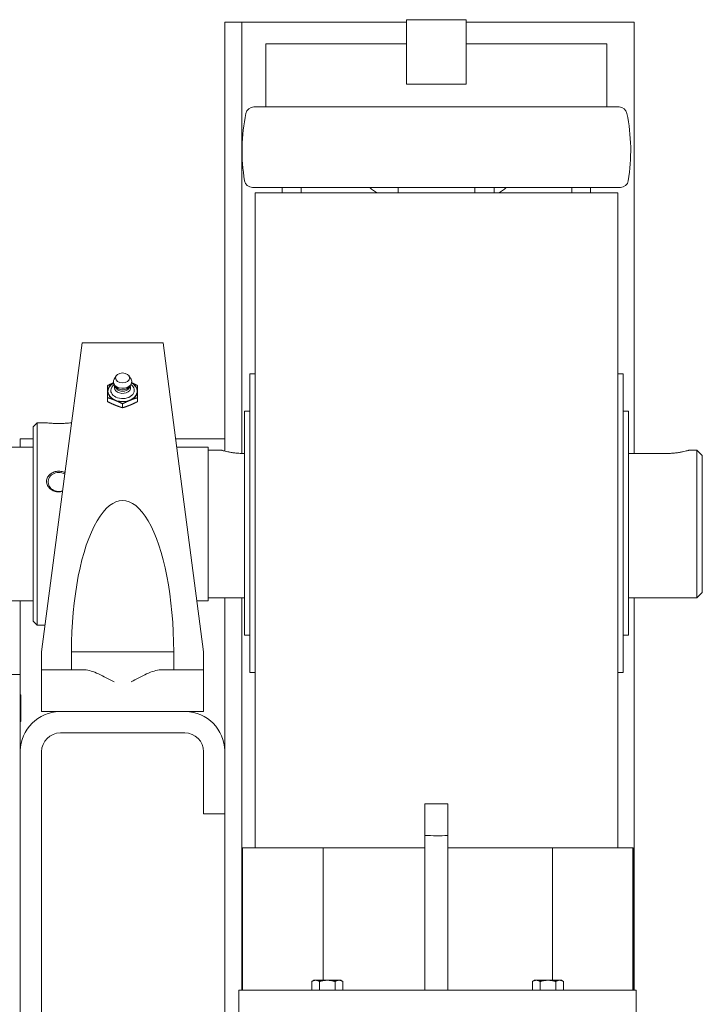
# Model space of a CAD drawing. Units: inches. Extents: x -7601 to 602, y -191 to 5539.
# Drawn here: x -1883 to -1629, y 4745 to 5112 of the extents above; entities that cross this region are included whole.
import ezdxf

# ---------------------------------------------------------------- set-up
doc = ezdxf.new("R2010")
doc.units = ezdxf.units.IN
doc.header["$LTSCALE"] = 5

msp = doc.modelspace()

# ---------------------------------------------------------------- linework, layer by layer
at = {"color": 7, "lineweight": 0, "extrusion": (2.22045e-16, 1, 4.44089e-16)}
for p, q in [((-1806.81, 4951.03), (-1806.81, 5110.8)), ((-1806.46, 5110.8), (-1806.81, 5110.8)), ((-1800.46, 5110.8), (-1806.46, 5110.8)), ((-1800.46, 4950.17), (-1800.46, 5110.8)), ((-1794.46, 5110.8), (-1800.46, 5110.8)), ((-1739.14, 5110.8), (-1794.46, 5110.8)), ((-1716.92, 5111.73), (-1739.14, 5111.73)), ((-1739.14, 5111.73), (-1739.14, 5087.73)), ((-1716.92, 5111.73), (-1716.92, 5087.73)), ((-1660.41, 5110.8), (-1716.92, 5110.8)), ((-1654.41, 5110.8), (-1660.41, 5110.8)), ((-1654.41, 4950.17), (-1654.41, 5110.8)), ((-1739.14, 5102.73), (-1791.53, 5102.73)), ((-1791.53, 5079.23), (-1791.53, 5102.73)), ((-1664.53, 5102.73), (-1716.92, 5102.73)), ((-1664.53, 5079.23), (-1664.53, 5102.73)), ((-1739.14, 5087.73), (-1716.92, 5087.73)), ((-1796.03, 5079.23), (-1728.03, 5079.23)), ((-1728.03, 5079.23), (-1660.03, 5079.23)), ((-1796.53, 5049.23), (-1728.03, 5049.23)), ((-1795.53, 5047.23), (-1795.53, 4803.23)), ((-1660.53, 5047.23), (-1795.53, 5047.23)), ((-1785.43, 5049.23), (-1785.43, 5047.23)), ((-1778.43, 5047.23), (-1778.43, 5049.23)), ((-1742.33, 5049.23), (-1742.33, 5047.23)), ((-1728.03, 5049.23), (-1659.53, 5049.23)), ((-1713.73, 5049.23), (-1713.73, 5047.23)), ((-1706.56, 5049.23), (-1706.56, 5047.23)), ((-1677.63, 5049.23), (-1677.63, 5047.23)), ((-1670.63, 5047.23), (-1670.63, 5049.23)), ((-1660.53, 4803.23), (-1660.53, 5047.23)), ((-1859.99, 4991.32), (-1866, 4945.46)), ((-1859.99, 4991.32), (-1829.83, 4991.32)), ((-1823.82, 4945.46), (-1829.83, 4991.32)), ((-1847.3, 4979.04), (-1848.05, 4977.84)), ((-1842.53, 4979.04), (-1841.77, 4977.84)), ((-1797.53, 4979.77), (-1797.53, 4868.62)), ((-1795.53, 4979.77), (-1797.53, 4979.77)), ((-1660.53, 4979.77), (-1658.53, 4979.77)), ((-1658.53, 4936.29), (-1658.53, 4979.77)), ((-1847.22, 4974.84), (-1847.88, 4975.65)), ((-1847.58, 4975.28), (-1847.58, 4975.24)), ((-1842.6, 4974.84), (-1841.94, 4975.65)), ((-1842.24, 4975.28), (-1842.24, 4975.24)), ((-1850.47, 4969.46), (-1850.47, 4970.93)), ((-1839.36, 4969.46), (-1839.36, 4970.93)), ((-1844.91, 4967.19), (-1844.91, 4968.66)), ((-1799.53, 4965.92), (-1799.53, 4924.19)), ((-1797.53, 4965.92), (-1799.53, 4965.92)), ((-1658.53, 4965.92), (-1656.53, 4965.92)), ((-1656.53, 4883.46), (-1656.53, 4965.92)), ((-1878.25, 4960.05), (-1876.74, 4961.56)), ((-1878.25, 4887.66), (-1878.25, 4960.05)), ((-1876.74, 4886.15), (-1876.74, 4961.56)), ((-1873.22, 4961.56), (-1876.74, 4961.56)), ((-1863.89, 4961.56), (-1864.23, 4961.56)), ((-1883.01, 4952.45), (-1883.01, 4955.6)), ((-1883.01, 4955.6), (-1878.25, 4955.6)), ((-1825.15, 4955.6), (-1806.81, 4955.6)), ((-1878.25, 4952.45), (-1933.01, 4952.45)), ((-1813.01, 4952.45), (-1824.74, 4952.45)), ((-1813.01, 4895.25), (-1813.01, 4952.45)), ((-1813.01, 4951.35), (-1808.01, 4951.35)), ((-1634.01, 4951.35), (-1631.01, 4951.35)), ((-1631.01, 4951.35), (-1631.01, 4896.35)), ((-1629.01, 4949.35), (-1631.01, 4951.35)), ((-1799.53, 4950.17), (-1800.01, 4950.17)), ((-1642.01, 4950.17), (-1656.53, 4950.17)), ((-1629.01, 4898.35), (-1629.01, 4949.35)), ((-1866, 4945.46), (-1875.07, 4876.23)), ((-1814.75, 4876.23), (-1823.82, 4945.46)), ((-1658.53, 4868.62), (-1658.53, 4936.29)), ((-1799.53, 4924.19), (-1799.53, 4882.46)), ((-1813.01, 4896.35), (-1799.53, 4896.35)), ((-1806.81, 4839.34), (-1806.81, 4896.35)), ((-1800.46, 4750.23), (-1800.46, 4896.35)), ((-1656.53, 4896.35), (-1631.01, 4896.35)), ((-1654.41, 4750.23), (-1654.41, 4896.35)), ((-1629.01, 4898.35), (-1631.01, 4896.35)), ((-1878.25, 4895.25), (-1933.01, 4895.25)), ((-1883.01, 4867.8), (-1883.01, 4895.25)), ((-1813.01, 4895.25), (-1817.24, 4895.25)), ((-1878.25, 4887.66), (-1876.74, 4886.15)), ((-1873.77, 4886.15), (-1876.74, 4886.15)), ((-1797.53, 4882.46), (-1799.53, 4882.46)), ((-1658.53, 4882.46), (-1656.53, 4882.46)), ((-1656.53, 4882.46), (-1656.53, 4883.46)), ((-1875.07, 4872.58), (-1875.07, 4876.23)), ((-1863.96, 4869.56), (-1863.96, 4876.23)), ((-1848.09, 4876.23), (-1863.96, 4876.23)), ((-1841.74, 4876.23), (-1848.09, 4876.23)), ((-1825.86, 4876.23), (-1841.74, 4876.23)), ((-1825.86, 4869.56), (-1825.86, 4876.23)), ((-1814.75, 4872.58), (-1814.75, 4876.23)), ((-1875.07, 4869.56), (-1875.07, 4872.58)), ((-1814.75, 4869.56), (-1814.75, 4872.58)), ((-1883.01, 4867.8), (-1889.01, 4867.8)), ((-1883.01, 4839.34), (-1883.01, 4867.8)), ((-1875.07, 4869.56), (-1859.1, 4869.56)), ((-1875.07, 4865.12), (-1875.07, 4869.56)), ((-1830.72, 4869.56), (-1814.75, 4869.56)), ((-1814.75, 4865.12), (-1814.75, 4869.56)), ((-1795.53, 4868.62), (-1797.53, 4868.62)), ((-1660.53, 4868.62), (-1658.53, 4868.62)), ((-1875.07, 4854), (-1875.07, 4865.12)), ((-1814.75, 4854), (-1814.75, 4865.12)), ((-1882.76, 4860.3), (-1883.01, 4860.3)), ((-1882.76, 4857.3), (-1882.76, 4860.3)), ((-1882.76, 4853.3), (-1882.76, 4857.3)), ((-1882.76, 4850.3), (-1882.76, 4853.3)), ((-1875.07, 4854), (-1868.35, 4854)), ((-1868.35, 4854), (-1821.48, 4854)), ((-1821.48, 4854), (-1814.75, 4854)), ((-1882.76, 4850.3), (-1883.01, 4850.3)), ((-1821.75, 4846.07), (-1868.07, 4846.07)), ((-1883.01, 4716.27), (-1883.01, 4839.34)), ((-1875.07, 4839.07), (-1875.07, 4716.54)), ((-1814.75, 4815.9), (-1814.75, 4839.07)), ((-1806.81, 4839.34), (-1806.81, 4815.9)), ((-1732.37, 4807.84), (-1732.37, 4819.63)), ((-1732.37, 4819.63), (-1723.77, 4819.63)), ((-1723.77, 4819.63), (-1723.77, 4807.81)), ((-1806.81, 4815.9), (-1814.75, 4815.9)), ((-1806.81, 4739.7), (-1806.81, 4815.9)), ((-1732.37, 4750.23), (-1732.37, 4807.84)), ((-1723.77, 4750.23), (-1723.77, 4807.81)), ((-1800.3, 4803.23), (-1800.42, 4803.23)), ((-1800.42, 4750.23), (-1800.42, 4803.23)), ((-1800.3, 4750.23), (-1800.3, 4803.23)), ((-1795.53, 4803.23), (-1800.3, 4803.23)), ((-1732.37, 4803.23), (-1795.53, 4803.23)), ((-1770.23, 4753.93), (-1770.23, 4803.23)), ((-1660.53, 4803.23), (-1723.77, 4803.23)), ((-1684.86, 4803.23), (-1684.86, 4753.93)), ((-1654.88, 4803.23), (-1660.53, 4803.23)), ((-1654.88, 4750.23), (-1654.88, 4803.23)), ((-1654.75, 4803.23), (-1654.88, 4803.23)), ((-1654.75, 4750.23), (-1654.75, 4803.23)), ((-1773.67, 4753.93), (-1774.45, 4753.49)), ((-1774.45, 4753.49), (-1774.45, 4750.23)), ((-1773, 4753.93), (-1773.67, 4753.93)), ((-1768.67, 4753.93), (-1773, 4753.93)), ((-1771.56, 4753.49), (-1771.56, 4750.23)), ((-1764.34, 4753.93), (-1768.67, 4753.93)), ((-1765.79, 4750.23), (-1765.79, 4753.49)), ((-1763.67, 4753.93), (-1764.34, 4753.93)), ((-1763.67, 4753.93), (-1762.9, 4753.49)), ((-1762.9, 4753.49), (-1762.9, 4750.23)), ((-1691.5, 4753.93), (-1692.27, 4753.49)), ((-1692.27, 4753.49), (-1692.27, 4750.23)), ((-1690.83, 4753.93), (-1691.5, 4753.93)), ((-1686.5, 4753.93), (-1690.83, 4753.93)), ((-1689.39, 4753.49), (-1689.39, 4750.23)), ((-1682.17, 4753.93), (-1686.5, 4753.93)), ((-1683.61, 4750.23), (-1683.61, 4753.49)), ((-1681.5, 4753.93), (-1682.17, 4753.93)), ((-1681.5, 4753.93), (-1680.73, 4753.49)), ((-1680.73, 4753.49), (-1680.73, 4750.23)), ((-1653.59, 4750.23), (-1801.59, 4750.23)), ((-1801.59, 4738.23), (-1801.59, 4750.23)), ((-1653.59, 4738.23), (-1653.59, 4750.23))]:
    msp.add_line(p, q, dxfattribs=at)
at = {"color": 7, "lineweight": 0}
for centre, radius, start, end in [((-1731.4, 5062.88), 69, 168.3285, 189.2845), ((-1796.03, 5076.23), 3, 90, 168.3285), ((-1660.03, 5076.23), 3, 11.6715, 90), ((-1724.67, 5062.88), 69, 350.7155, 11.6715), ((-1796.53, 5052.23), 3, 189.2845, 270), ((-1659.53, 5052.23), 3, 270, 350.7155), ((-1746.69, 5054.8), 8.25, 222.462, 246.567), ((-1708.19, 5054.8), 8.25, 293.433, 317.538), ((-1868.07, 4839.07), 14.94, 91.0482, 178.9518), ((-1821.75, 4839.07), 14.94, 1.0482, 88.9518), ((-1868.07, 4839.07), 7, 90, 180), ((-1821.75, 4839.07), 7, 0, 90)]:
    msp.add_arc(centre, radius, start, end, dxfattribs=at)
for centre, major_axis, ratio, start_param, end_param in [((-1844.91, 4976.86), (-3.43, 0), 0.707107, 5.867271, 6.283185), ((-1844.91, 4976.86), (-3.43, 0), 0.707107, 0, 3.557507), ((-1844.91, 4973.36), (-5.56, 0), 0.707107, 5.367492, 6.283185), ((-1844.91, 4973.36), (-5.56, 0), 0.707107, 0, 1.047198), ((-1844.91, 4973.36), (-5.43, 0), 0.707107, 5.37953, 6.283185), ((-1844.91, 4973.36), (-5.43, 0), 0.707107, 0, 4.045248), ((-1844.91, 4973.69), (-4.38, 0), 0.707107, 5.505894, 6.283185), ((-1844.91, 4973.69), (-4.38, 0), 0.707107, 0, 3.918884), ((-1844.91, 4974.66), (-3.02, 0), 0.707107, 5.906965, 6.283185), ((-1844.91, 4974.66), (-3.02, 0), 0.707107, 0, 3.517813), ((-1844.91, 4975.24), (-2.67, 0), 0.707107, 0, 3.141593), ((-1844.91, 4975.78), (-2.67, 0), 0.707107, 0.523599, 2.617994), ((-1844.91, 4973.36), (-5.56, 0), 0.707107, 2.094395, 3.141593), ((-1844.91, 4973.36), (-5.56, 0), 0.707107, 3.141593, 4.057286), ((-1844.91, 4973.36), (-5.56, 0), 0.707107, 1.047198, 2.094395), ((-1868.72, 4939.54), (3.9, 0), 0.906308, 1.570796, 5.112134), ((-1868.72, 4939.54), (3.9, 0), 0.906308, 0.934643, 1.570796), ((-1844.91, 4876.23), (0, 56.37), 0.337953, 4.712389, 7.853982), ((-1727.59, 4837.92), (-72.84, 0), 0.41392, 1.505138, 1.623283)]:
    msp.add_ellipse(centre, major_axis=major_axis, ratio=ratio, start_param=start_param, end_param=end_param, dxfattribs=at)
msp.add_ellipse((-1844.91, 4978.3), major_axis=(-2.61, 0), ratio=0.707107, dxfattribs=at)
for points, weights in [([(-1848.3, 4976.5), (-1849.31, 4976.06), (-1850.47, 4975.46)], [1.03468611852, 1.08874249305, 1.09604462673]), ([(-1850.47, 4975.46), (-1850.47, 4974.41), (-1850.47, 4973.36)], [1.09604462673, 1.08665724755, 1]), ([(-1850.47, 4973.36), (-1850.47, 4972.31), (-1850.47, 4970.93)], [1, 1.08665724755, 1.09604462673]), ([(-1839.36, 4975.46), (-1840.51, 4976.06), (-1841.52, 4976.5)], [1.09604462673, 1.08874249305, 1.03468611852]), ([(-1839.36, 4973.36), (-1839.36, 4974.41), (-1839.36, 4975.46)], [1, 1.08665724755, 1.09604462673]), ([(-1839.36, 4970.93), (-1839.36, 4972.31), (-1839.36, 4973.36)], [1.09604462673, 1.08665724755, 1]), ([(-1850.47, 4970.93), (-1848.98, 4970.48), (-1847.69, 4969.96)], [1.09604462673, 1.08665724755, 1]), ([(-1847.69, 4969.96), (-1846.4, 4969.43), (-1844.91, 4968.66)], [1, 1.08665724755, 1.09604462673]), ([(-1844.91, 4968.66), (-1843.42, 4969.43), (-1842.13, 4969.96)], [1.09604462673, 1.08665724755, 1]), ([(-1842.13, 4969.96), (-1840.84, 4970.48), (-1839.36, 4970.93)], [1, 1.08665724755, 1.09604462673]), ([(-1847.69, 4968.16), (-1848.98, 4968.69), (-1850.47, 4969.46)], [1, 1.08665724755, 1.09604462673]), ([(-1844.91, 4967.19), (-1846.4, 4967.63), (-1847.69, 4968.16)], [1.09604462673, 1.08665724755, 1]), ([(-1842.13, 4968.16), (-1843.42, 4967.63), (-1844.91, 4967.19)], [1, 1.08665724755, 1.09604462673]), ([(-1839.36, 4969.46), (-1840.84, 4968.69), (-1842.13, 4968.16)], [1.09604462673, 1.08665724755, 1]), ([(-1774.45, 4753.49), (-1773.67, 4753.93), (-1773, 4753.93)], [1, 1.0379548493, 1]), ([(-1773, 4753.93), (-1772.33, 4753.93), (-1771.56, 4753.49)], [1, 1.0379548493, 1]), ([(-1771.56, 4753.49), (-1770.01, 4753.93), (-1768.67, 4753.93)], [1, 1.0379548493, 1]), ([(-1768.67, 4753.93), (-1767.33, 4753.93), (-1765.79, 4753.49)], [1, 1.0379548493, 1]), ([(-1765.79, 4753.49), (-1765.01, 4753.93), (-1764.34, 4753.93)], [1, 1.0379548493, 1]), ([(-1764.34, 4753.93), (-1763.67, 4753.93), (-1762.9, 4753.49)], [1, 1.0379548493, 1]), ([(-1692.27, 4753.49), (-1691.5, 4753.93), (-1690.83, 4753.93)], [1, 1.0379548493, 1]), ([(-1690.83, 4753.93), (-1690.16, 4753.93), (-1689.39, 4753.49)], [1, 1.0379548493, 1]), ([(-1689.39, 4753.49), (-1687.84, 4753.93), (-1686.5, 4753.93)], [1, 1.0379548493, 1]), ([(-1686.5, 4753.93), (-1685.16, 4753.93), (-1683.61, 4753.49)], [1, 1.0379548493, 1]), ([(-1683.61, 4753.49), (-1682.84, 4753.93), (-1682.17, 4753.93)], [1, 1.0379548493, 1]), ([(-1682.17, 4753.93), (-1681.5, 4753.93), (-1680.73, 4753.49)], [1, 1.0379548493, 1])]:
    msp.add_rational_spline(points, weights, degree=2, dxfattribs=at)
for points, knots in [([(-1864.23, 4961.56), (-1864.23, 4961.56), (-1864.35, 4961.54), (-1864.83, 4961.5), (-1865.19, 4961.46), (-1866, 4961.4), (-1866.51, 4961.37), (-1867.59, 4961.33), (-1868.18, 4961.32), (-1869.27, 4961.32), (-1869.85, 4961.33), (-1870.94, 4961.37), (-1871.44, 4961.4), (-1872.25, 4961.46), (-1872.61, 4961.5), (-1873.09, 4961.54), (-1873.22, 4961.56), (-1873.22, 4961.56)], [0.2595815, 0.2595815, 0.2595815, 0.2595815, 0.3248896, 0.3248896, 0.3901977, 0.3901977, 0.4546803, 0.4546803, 0.5191629, 0.5191629, 0.5836455, 0.5836455, 0.6481281, 0.6481281, 0.7134363, 0.7134363, 0.7787444, 0.7787444, 0.7787444, 0.7787444]), ([(-1800.01, 4950.17), (-1800.52, 4950.17), (-1801.04, 4950.18), (-1802.07, 4950.24), (-1802.59, 4950.29), (-1803.57, 4950.4), (-1804.04, 4950.47), (-1804.92, 4950.61), (-1805.31, 4950.69), (-1806.02, 4950.84), (-1806.35, 4950.92), (-1806.94, 4951.06), (-1807.19, 4951.13), (-1807.6, 4951.24), (-1807.76, 4951.28), (-1807.96, 4951.34), (-1808.01, 4951.35), (-1808.01, 4951.35)], [0, 0, 0, 0, 1.51645, 1.51645, 3.0329, 3.0329, 4.54935, 4.54935, 6.065801, 6.065801, 7.581853, 7.581853, 9.097906, 9.097906, 10.613959, 10.613959, 12.130012, 12.130012, 12.130012, 12.130012]), ([(-1634.01, 4951.35), (-1634.01, 4951.35), (-1634.06, 4951.34), (-1634.26, 4951.28), (-1634.42, 4951.24), (-1634.83, 4951.13), (-1635.08, 4951.06), (-1635.67, 4950.92), (-1636, 4950.84), (-1636.71, 4950.69), (-1637.11, 4950.61), (-1637.98, 4950.47), (-1638.45, 4950.4), (-1639.43, 4950.29), (-1639.95, 4950.24), (-1640.98, 4950.18), (-1641.51, 4950.17), (-1642.01, 4950.17)], [-12.130012, -12.130012, -12.130012, -12.130012, -10.613959, -10.613959, -9.097906, -9.097906, -7.581853, -7.581853, -6.065801, -6.065801, -4.54935, -4.54935, -3.0329, -3.0329, -1.51645, -1.51645, 0, 0, 0, 0]), ([(-1867.23, 4936.06), (-1867.72, 4935.91), (-1868.24, 4935.83), (-1869.27, 4935.83), (-1869.85, 4935.93), (-1870.94, 4936.32), (-1871.44, 4936.62), (-1872.25, 4937.32), (-1872.61, 4937.77), (-1873.09, 4938.75), (-1873.22, 4939.29), (-1873.22, 4940.29), (-1873.09, 4940.81), (-1872.61, 4941.76), (-1872.25, 4942.18), (-1871.44, 4942.83), (-1870.94, 4943.1), (-1869.85, 4943.45), (-1869.27, 4943.54), (-1868.72, 4943.54)], [0.4619072, 0.4619072, 0.4619072, 0.4619072, 0.5191629, 0.5191629, 0.5836455, 0.5836455, 0.6481281, 0.6481281, 0.7134363, 0.7134363, 0.7787444, 0.7787444, 0.8440525, 0.8440525, 0.9093607, 0.9093607, 0.9738433, 0.9738433, 1.0383259, 1.0383259, 1.0383259, 1.0383259]), ([(-1868.72, 4943.54), (-1868.18, 4943.54), (-1867.59, 4943.45), (-1866.8, 4943.19), (-1866.56, 4943.09), (-1866.33, 4942.97)], [0, 0, 0, 0, 0.0644826, 0.0644826, 0.09427659, 0.09427659, 0.09427659, 0.09427659]), ([(-1848.09, 4865.12), (-1849.96, 4866.11), (-1851.98, 4867.18), (-1854.84, 4868.47), (-1855.76, 4868.84), (-1857.51, 4869.39), (-1858.34, 4869.56), (-1859.1, 4869.56)], [0, 0, 0, 0, 0.2508031, 0.2508031, 0.3762047, 0.3762047, 0.5016063, 0.5016063, 0.5016063, 0.5016063]), ([(-1830.72, 4869.56), (-1831.48, 4869.56), (-1832.31, 4869.39), (-1834.06, 4868.84), (-1834.99, 4868.47), (-1837.84, 4867.18), (-1839.86, 4866.11), (-1841.74, 4865.12)], [1.0864369, 1.0864369, 1.0864369, 1.0864369, 1.2118385, 1.2118385, 1.3372401, 1.3372401, 1.5880432, 1.5880432, 1.5880432, 1.5880432])]:
    msp.add_open_spline(points, degree=3, knots=knots, dxfattribs=at)

doc.saveas('drawing.dxf')
